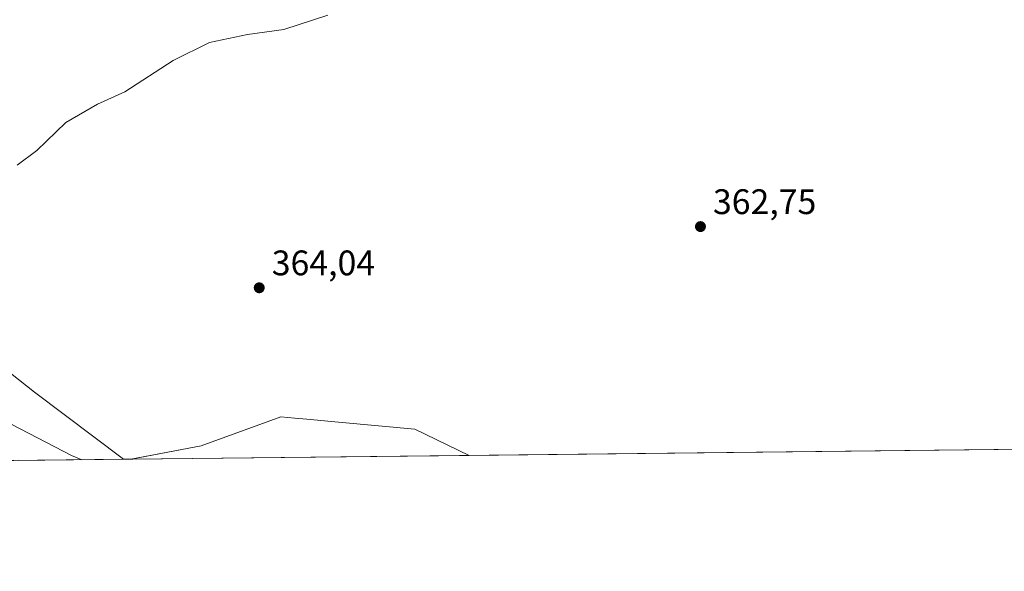
# Model space of a CAD drawing. Units: metres. Extents: x 577030 to 580480, y 4703412 to 4705764.
# Drawn here: x 579820 to 580098, y 4703412 to 4703568 of the extents above; entities that cross this region are included whole.
import ezdxf

# ---------------------------------------------------------------- set-up
doc = ezdxf.new("R2010")
doc.units = ezdxf.units.M
doc.header["$MEASUREMENT"] = 0
for name, color, linetype, lineweight in [('Comarca CxS', 21, 'Continuous', 0), ('Comunidad Autónoma CxS', 142, 'Continuous', 0), ('Cultivos herbáceos CxS', 92, 'Continuous', 0), ('Curva de nivel normal', 30, 'Continuous', 0), ('Espacio natural protegido CxS', 121, 'Continuous', 0), ('Municipio CxS', 4, 'Continuous', 0), ('Núcleo urbano CxS', 7, 'Continuous', 0), ('Provincia CxS', 1, 'Continuous', 0), ('Punto de cota en terreno', 7, 'Continuous', 0), ('Rótulo de punto de cota en terreno', 7, 'Continuous', 0), ('Suelo desnudo CxS', 253, 'Continuous', 0)]:
    doc.layers.add(name, color=color, linetype=linetype, lineweight=lineweight)
doc.styles.add('Style-Arial', font='txt')

# ---------------------------------------------------------------- blocks, each defined once
blk = doc.blocks.new('*U9')
at = {"layer": 'Suelo desnudo CxS', "color": 253, "linetype": 'Continuous', "lineweight": 0}
blk.add_polyline3d([(579771.1337000001, 4703504.676700001, 364.5323999999964), (579824.5069000004, 4703462.4025, 362.2761000000028), (579849.5619999999, 4703443.4735, 364.5446999999986), (579671.5162000004, 4703441.4595, 364.2670999999973)], dxfattribs=at)
blk.add_polyline3d([(579947.0652000001, 4703444.576400001, 362.4591999999975), (579851.7134999996, 4703443.4978, 364.5194000000047), (579871.5462999997, 4703447.312100001, 364.5485000000044), (579893.9665000001, 4703455.488299999, 363.9570999999996), (579897.8849, 4703455.123299999, 363.5017999999982), (579901.2664999999, 4703454.808499999, 363.4848000000056), (579910.2254999997, 4703453.974300001, 363.357600000003), (579931.8013000004, 4703451.965700001, 362.9774000000034)], close=True, dxfattribs=at)
blk = doc.blocks.new('*U12')
at = {"layer": 'Espacio natural protegido CxS', "color": 121, "linetype": 'Continuous', "lineweight": 0, "flags": 128}
blk.add_lwpolyline([(580480.460000604, 4703450.609982939), (579776.6956000008, 4703442.6494)], dxfattribs=at)
blk = doc.blocks.new('5PATER')
at = {"layer": 'Núcleo urbano CxS', "linetype": 'Continuous', "lineweight": 0}
h = blk.add_hatch(color=51, dxfattribs=at)
edge = h.paths.add_edge_path()
edge.add_ellipse((0, 0), major_axis=(-0.1095731443231308, -0.1110710700762829), ratio=0.9994222409660322, start_angle=0, end_angle=360)

msp = doc.modelspace()

# ---------------------------------------------------------------- linework, layer by layer
at = {"layer": 'Comarca CxS', "color": 21, "linetype": 'Continuous', "lineweight": 0, "flags": 128}
msp.add_lwpolyline([(577236.9129000005, 4703413.9203), (577055.660000577, 4703411.869982939), (577053.9036000008, 4703571.0779), (577032.5714000008, 4705504.686600001), (577030.1400005779, 4705725.079982917), (577228.3596984484, 4705727.322351512), (577324.0383005806, 4705728.404682915), (577828.6646322528, 4705734.113323122), (578935.5571311194, 4705746.635033701), (580218.1502034434, 4705761.14441353), (580453.7800006027, 4705763.809982915), (580459.5328999996, 4705264.506899999), (580460.0700006046, 4705217.889982923), (580465.5897999996, 4704739.8227), (580466.2790006029, 4704680.129782925), (580467.7700006027, 4704550.989982929), (580475.8572000013, 4703849.729800001), (580476.8950999998, 4703759.732200001), (580479.1828000003, 4703561.359300001), (580480.460000604, 4703450.609982939), (579776.6956000008, 4703442.6494), (579776.2855000009, 4703442.6448), (579367.1191128925, 4703438.016305649), (578455.6367406702, 4703427.706003032)], close=True, dxfattribs=at)
at = {"layer": 'Comunidad Autónoma CxS', "color": 142, "linetype": 'Continuous', "lineweight": 0, "flags": 128}
msp.add_lwpolyline([(577236.9129000005, 4703413.9203), (577055.660000577, 4703411.869982939), (577053.9036000008, 4703571.0779), (577032.5714000008, 4705504.686600001), (577030.1400005779, 4705725.079982917), (577228.3596984484, 4705727.322351512), (577324.0383005806, 4705728.404682915), (577828.6646322528, 4705734.113323122), (578935.5571311194, 4705746.635033701), (580218.1502034434, 4705761.14441353), (580453.7800006027, 4705763.809982915), (580459.5328999996, 4705264.506899999), (580460.0700006046, 4705217.889982923), (580465.5897999996, 4704739.8227), (580466.2790006029, 4704680.129782925), (580467.7700006027, 4704550.989982929), (580475.8572000013, 4703849.729800001), (580476.8950999998, 4703759.732200001), (580479.1828000003, 4703561.359300001), (580480.460000604, 4703450.609982939), (579776.6956000008, 4703442.6494), (579776.2855000009, 4703442.6448), (579367.1191128925, 4703438.016305649), (578455.6367406702, 4703427.706003032)], close=True, dxfattribs=at)
at = {"layer": 'Cultivos herbáceos CxS', "color": 92, "linetype": 'Continuous', "lineweight": 0, "extrusion": (0.009011440369302166, 0.0001019336894069709, 0.9999593909514493), "elevation": 6068.042334872004, "flags": 128}
msp.add_lwpolyline([(580086.0521687247, 4703445.85769758), (579920.2508348295, 4703443.982297571)], dxfattribs=at)
at = {"layer": 'Cultivos herbáceos CxS', "color": 92, "linetype": 'Continuous', "lineweight": 0, "extrusion": (0.01175747139161171, 0.0001328002950770797, 0.9999308697257812), "elevation": 7806.702816737666, "flags": 128}
msp.add_lwpolyline([(579807.3473783466, 4703442.502542328), (579805.1958295905, 4703442.478242327)], dxfattribs=at)
at = {"layer": 'Cultivos herbáceos CxS', "color": 92, "linetype": 'Continuous', "lineweight": 0}
for points in [[(580112.8598999997, 4703446.4518, 360.9649000000064), (579947.0652000001, 4703444.576400001, 362.4591999999975), (579931.8013000004, 4703451.965700001, 362.9774000000034), (579910.2254999997, 4703453.974300001, 363.357600000003), (579901.2664999999, 4703454.808499999, 363.4848000000056), (579897.8849, 4703455.123299999, 363.5017999999982), (579893.9665000001, 4703455.488299999, 363.9570999999996), (579871.5462999997, 4703447.312100001, 364.5485000000044), (579851.7134999996, 4703443.4978, 364.5194000000047), (579849.5619999999, 4703443.4735, 364.5446999999986), (579824.5069000004, 4703462.4025, 362.2761000000028), (579771.1337000001, 4703504.676700001, 364.5323999999964)], [(579849.5619000001, 4703443.4736, 364.5446999999986), (579824.5069000004, 4703462.4025, 362.2761000000028), (579771.1337000001, 4703504.676700001, 364.5323999999964)], [(579947.0650000004, 4703444.576500001, 362.4591999999975), (579931.8013000004, 4703451.965700001, 362.9774000000034), (579910.2254999997, 4703453.974300001, 363.357600000003), (579901.2664999999, 4703454.808499999, 363.4848000000056), (579897.8849, 4703455.123299999, 363.5017999999982), (579893.9665000001, 4703455.488299999, 363.9570999999996), (579871.5462999997, 4703447.312100001, 364.5485000000044), (579851.7141000004, 4703443.498000001, 364.5194000000047)]]:
    msp.add_polyline3d(points, dxfattribs=at)
at = {"layer": 'Curva de nivel normal', "color": 30, "linetype": 'Continuous', "lineweight": 0, "flags": 128}
for points, elevation in [([(579819.6399999997, 4703526.440099999), (579825.1200000001, 4703530.640100001), (579833.3099999996, 4703538.520099999), (579842.2599999999, 4703543.640100001), (579849.9299999997, 4703547.190099999), (579863.5899999999, 4703556.040100001), (579873.8099999996, 4703561.0801), (579884.5599999996, 4703563.3101), (579894.8099999996, 4703564.800100001), (579907.2199999997, 4703568.780099999)], 365), ([(579837.8490000004, 4703443.341200001), (579834.9600000001, 4703444.5701), (579818.0999999996, 4703453.3101), (579803.9600000001, 4703461.770099999), (579799.0700000003, 4703463.460100001), (579792.9900000002, 4703464.350099999), (579781.4400000004, 4703464.890100001), (579769.7300000004, 4703466.6601), (579759.79, 4703470.6501), (579752.5800000001, 4703475.4301), (579747.5800000001, 4703478.2601), (579745.79, 4703478.2301), (579745.1100000005, 4703477.290100001), (579746.7100000001, 4703472.920100001), (579750.7000000002, 4703467.6601), (579751.8499999996, 4703464.800100001), (579751.29, 4703462.340100001), (579749.0099999999, 4703459.600099999), (579744.0999999996, 4703455.860099999), (579733.8200000003, 4703447.6801), (579730.9699999997, 4703443.390100001), (579729.8798000002, 4703442.119899999)], 360)]:
    msp.add_lwpolyline(points, dxfattribs=dict(at, elevation=elevation))
at = {"layer": 'Municipio CxS', "color": 4, "linetype": 'Continuous', "lineweight": 0, "flags": 128}
msp.add_lwpolyline([(580465.5897999996, 4704739.8227), (580466.2790006029, 4704680.129782925), (580467.7700006027, 4704550.989982929), (580475.8572000013, 4703849.729800001), (580476.8950999998, 4703759.732200001), (580479.1828000003, 4703561.359300001), (580480.460000604, 4703450.609982939), (579776.6956000008, 4703442.6494)], dxfattribs=at)
at = {"layer": 'Provincia CxS', "color": 1, "linetype": 'Continuous', "lineweight": 0, "flags": 128}
msp.add_lwpolyline([(577236.9129000005, 4703413.9203), (577055.660000577, 4703411.869982939), (577053.9036000008, 4703571.0779), (577032.5714000008, 4705504.686600001), (577030.1400005779, 4705725.079982917), (577228.3596984484, 4705727.322351512), (577324.0383005806, 4705728.404682915), (577828.6646322528, 4705734.113323122), (578935.5571311194, 4705746.635033701), (580218.1502034434, 4705761.14441353), (580453.7800006027, 4705763.809982915), (580459.5328999996, 4705264.506899999), (580460.0700006046, 4705217.889982923), (580465.5897999996, 4704739.8227), (580466.2790006029, 4704680.129782925), (580467.7700006027, 4704550.989982929), (580475.8572000013, 4703849.729800001), (580476.8950999998, 4703759.732200001), (580479.1828000003, 4703561.359300001), (580480.460000604, 4703450.609982939), (579776.6956000008, 4703442.6494), (579776.2855000009, 4703442.6448), (579367.1191128925, 4703438.016305649), (578455.6367406702, 4703427.706003032)], close=True, dxfattribs=at)
at = {"layer": 'Suelo desnudo CxS', "color": 253, "linetype": 'Continuous', "lineweight": 0, "extrusion": (0.02159849970920058, 0.0002443177979099733, 0.9997666953440314), "elevation": 14037.49637715263, "flags": 128}
msp.add_lwpolyline([(4696583.864089553, -632955.4244545627), (4696583.864089552, -632860.0443016728)], dxfattribs=at)
at = {"layer": 'Suelo desnudo CxS', "color": 253, "linetype": 'Continuous', "lineweight": 0, "extrusion": (-0.2168932416787975, -0.002453134126640498, 0.976192247381129), "elevation": -136947.7631758144, "flags": 128}
msp.add_lwpolyline([(-4696584.79130931, 618015.1810897571), (-4696584.79130931, 617984.8469071882)], dxfattribs=at)
at = {"layer": 'Suelo desnudo CxS', "color": 253, "linetype": 'Continuous', "lineweight": 0}
for points in [[(579849.5619000001, 4703443.4736, 364.5446999999986), (579824.5069000004, 4703462.4025, 362.2761000000028), (579771.1337000001, 4703504.676700001, 364.5323999999964)], [(579947.0650000004, 4703444.576500001, 362.4591999999975), (579931.8013000004, 4703451.965700001, 362.9774000000034), (579910.2254999997, 4703453.974300001, 363.357600000003), (579901.2664999999, 4703454.808499999, 363.4848000000056), (579897.8849, 4703455.123299999, 363.5017999999982), (579893.9665000001, 4703455.488299999, 363.9570999999996), (579871.5462999997, 4703447.312100001, 364.5485000000044), (579851.7141000004, 4703443.498000001, 364.5194000000047)]]:
    msp.add_polyline3d(points, dxfattribs=at)

# ---------------------------------------------------------------- block references
at = {"layer": 'Espacio natural protegido CxS', "color": 121, "linetype": 'Continuous', "lineweight": 0}
msp.add_blockref('*U12', (0, 0), dxfattribs=at)
at = {"layer": 'Punto de cota en terreno', "color": 7, "linetype": 'Continuous', "lineweight": 0, "xscale": 10, "yscale": 10, "zscale": 10}
for p in [(580012.3200000003, 4703509.140000001, 362.75), (579887.8799999999, 4703491.869999999, 364.0399999999936)]:
    msp.add_blockref('5PATER', p, dxfattribs=at)
at = {"layer": 'Suelo desnudo CxS', "color": 253, "linetype": 'Continuous', "lineweight": 0}
msp.add_blockref('*U9', (0, 0), dxfattribs=at)

# ---------------------------------------------------------------- texts
at = {"layer": 'Rótulo de punto de cota en terreno', "color": 7, "linetype": 'Continuous', "lineweight": 0, "style": 'Style-Arial'}
for s, p in [('362,75', (580015.8477999996, 4703512.6678)), ('364,04', (579891.4078000002, 4703495.397800001))]:
    msp.add_text(s, height=7.000000000000002, dxfattribs=at).set_placement(p)

doc.saveas('drawing.dxf')
